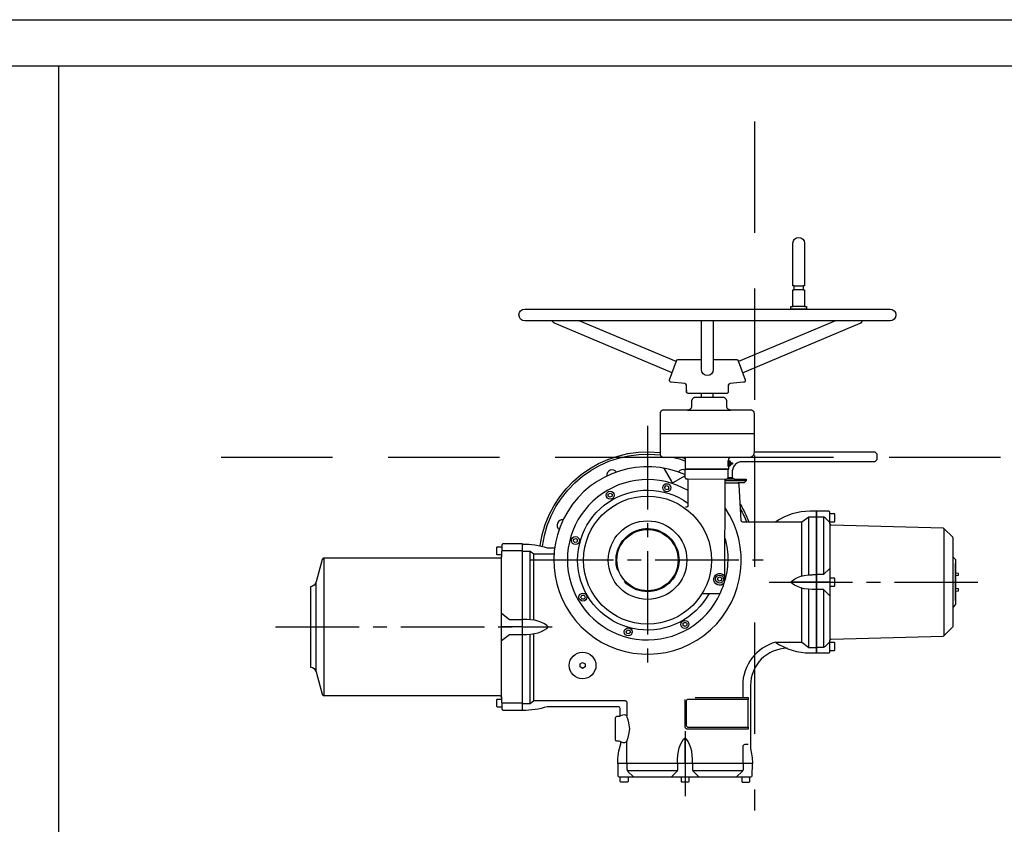
# Model space of a CAD drawing. Extents: x 0 to 420, y 0 to 297.
# Drawn here: x 209 to 315, y 210 to 297 of the extents above; entities that cross this region are included whole.
import ezdxf

# ---------------------------------------------------------------- set-up
doc = ezdxf.new("R2010")
doc.units = 0
doc.header["$LTSCALE"] = 12
for name, pattern in [('L0', [0]), ('L10', [0]), ('LCN', [1.5, 1, -0.5]), ('SL2', [1.125, 0.75, -0.125, 0.125, -0.125]), ('SL5', [0])]:
    doc.linetypes.add(name, pattern=pattern)
for name, color, linetype in [('1', 7, 'CONTINUOUS'), ('11', 7, 'CONTINUOUS'), ('27', 7, 'CONTINUOUS')]:
    doc.layers.add(name, color=color, linetype=linetype)

msp = doc.modelspace()

# ---------------------------------------------------------------- linework, layer by layer
at = {"layer": '1', "linetype": 'L0'}
for points in [[(419.999634, 0), (209.999847, 0), (0, 0), (0, 148.499908), (0, 296.999817), (209.999847, 296.999817), (419.999634, 296.999817), (419.999634, 148.499908), (419.999634, 0)], [(213.270073, 291.999649), (213.270073, 4.999959)]]:
    msp.add_lwpolyline(points, dxfattribs=at)
at = {"layer": '1', "linetype": 'L10'}
msp.add_lwpolyline([(414.999512, 281.999756), (414.808804, 283.943276), (414.558111, 284.937845), (414.196358, 285.926192), (413.722064, 286.890122), (413.137712, 287.810781), (412.449964, 288.669752), (411.669506, 289.450197), (410.810523, 290.137931), (409.889853, 290.722269), (408.925913, 291.196549), (407.937557, 291.558287), (406.942981, 291.808967), (405.958813, 291.953524), (404.999451, 291.999649), (209.999725, 291.999649), (14.999985, 291.999649)], dxfattribs=at)
at = {"layer": '11', "linetype": 'SL5'}
for points in [[(292.196133, 265.816395), (292.196133, 266.076725), (292.421132, 266.076725), (292.421132, 267.861393, -0.414214), (292.454465, 267.894718), (292.533467, 267.894718), (292.533467, 267.894718), (292.539946, 267.895356), (292.543261, 267.896193), (292.546556, 267.8974), (292.549769, 267.898982), (292.552838, 267.90093), (292.555701, 267.903224), (292.558302, 267.905826), (292.560595, 267.908689), (292.562542, 267.911758), (292.564123, 267.914972), (292.565329, 267.918266), (292.566165, 267.921581), (292.566646, 267.924861), (292.5668, 267.928059), (292.5668, 268.284718), (292.5668, 268.284718), (292.566165, 268.291198), (292.565329, 268.294514), (292.564123, 268.297809), (292.562542, 268.301023), (292.560595, 268.304093), (292.558302, 268.306957), (292.555701, 268.309559), (292.552838, 268.311852), (292.549769, 268.3138), (292.546556, 268.315381), (292.543261, 268.316587), (292.539946, 268.317423), (292.536665, 268.317905), (292.533467, 268.318058), (292.454465, 268.318058), (292.454465, 268.318058), (292.447987, 268.318694), (292.444672, 268.31953), (292.441378, 268.320735), (292.438165, 268.322316), (292.435096, 268.324263), (292.432233, 268.326555), (292.429632, 268.329156), (292.427339, 268.332019), (292.425391, 268.335087), (292.42381, 268.338299), (292.422604, 268.341593), (292.421768, 268.344907), (292.421286, 268.348186), (292.421132, 268.351383), (292.421132, 272.919926, -1), (293.664468, 272.919926), (293.664468, 268.351383), (293.664468, 268.351383), (293.663832, 268.344907), (293.662997, 268.341593), (293.661791, 268.338299), (293.66021, 268.335087), (293.658262, 268.332019), (293.655969, 268.329156), (293.653368, 268.326555), (293.650504, 268.324263), (293.647435, 268.322316), (293.644221, 268.320735), (293.640926, 268.31953), (293.63761, 268.318694), (293.634329, 268.318212), (293.631131, 268.318058), (293.552132, 268.318058), (293.552132, 268.318058), (293.545654, 268.317423), (293.542339, 268.316587), (293.539045, 268.315381), (293.535832, 268.3138), (293.532763, 268.311852), (293.5299, 268.309559), (293.527299, 268.306957), (293.525006, 268.304093), (293.523058, 268.301023), (293.521477, 268.297809), (293.520271, 268.294514), (293.519436, 268.291198), (293.518954, 268.287916), (293.5188, 268.284718), (293.5188, 267.928059), (293.5188, 267.928059), (293.519436, 267.921581), (293.520271, 267.918266), (293.521477, 267.914972), (293.523058, 267.911758), (293.525006, 267.908689), (293.527299, 267.905826), (293.5299, 267.903224), (293.532763, 267.90093), (293.535832, 267.898982), (293.539045, 267.8974), (293.542339, 267.896193), (293.545654, 267.895356), (293.548935, 267.894873), (293.552132, 267.894718), (293.631131, 267.894718), (293.631131, 267.894718), (293.63761, 267.894085), (293.640926, 267.893251), (293.644221, 267.892046), (293.647435, 267.890466), (293.650504, 267.888519), (293.653368, 267.886227), (293.655969, 267.883626), (293.658262, 267.880764), (293.66021, 267.877695), (293.661791, 267.874482), (293.662997, 267.871188), (293.663832, 267.867872), (293.664314, 267.864591), (293.664468, 267.861393), (293.664468, 266.076725), (293.889466, 266.076725), (293.889466, 265.816395), (292.196133, 265.816395)], [(302.8853, 264.546391), (263.515303, 264.546391, -1), (263.515303, 265.816395), (302.8853, 265.816395, -1), (302.8853, 264.546391)], [(283.835301, 264.546391), (283.835301, 259.29343, -0.999868), (282.565301, 259.293263), (282.565301, 264.546391)], [(283.835301, 260.381382), (286.337136, 260.381382, -0.315297), (286.525075, 260.24979), (287.273621, 258.19318, -0.493149), (287.103112, 257.925541), (285.638005, 257.797367, 0.388877), (285.455437, 257.598118), (285.455437, 256.914723, -0.414214), (285.255437, 256.714733), (283.200299, 256.714733), (281.145161, 256.714733, -0.414214), (280.945161, 256.914723), (280.945161, 257.081394), (280.945161, 256.914723), (280.945161, 257.598118, 0.388877), (280.762593, 257.797367), (279.297486, 257.925541, -0.493151), (279.126981, 258.19318), (279.875523, 260.24979)], [(279.875523, 260.24979, -0.315297), (280.063462, 260.381382), (282.565301, 260.381382)], [(265.186971, 240.326183, -0.408787), (278.099763, 250.348309)], [(265.415307, 240.273418, -0.410082), (278.101644, 250.11314)], [(279.580972, 249.836369, -0.027514), (280.776578, 249.459652)], [(280.461435, 249.836369, -0.007172), (280.776578, 249.725315)], [(280.773626, 247.986156, 7.038793), (285.104726, 244.395313)], [(273.409408, 248.255413, 0.767381), (272.368257, 247.824154)], [(278.392514, 248.688335, -0.224578), (278.533155, 248.591), (279.326425, 247.217014, 0.414201), (279.59963, 247.14381), (280.781247, 247.826015)], [(280.781312, 248.472004, 0.344038), (280.086484, 248.291874)], [(282.3406, 234.71825, 0.015779), (282.584356, 235.079006, -0.258127), (282.753957, 235.172337), (284.587156, 235.168354, 0.043378), (285.093267, 236.573704), (285.109292, 247.500347), (285.242654, 247.500042), (285.242654, 247.500042), (285.242654, 247.500042), (285.281526, 247.503766), (285.301426, 247.508735), (285.321207, 247.515925), (285.340505, 247.525368), (285.358944, 247.537014), (285.376153, 247.550731), (285.391797, 247.566307), (285.405591, 247.583457), (285.41732, 247.601846), (285.426851, 247.621106), (285.434133, 247.64086), (285.439194, 247.660743), (285.442132, 247.680423), (285.443101, 247.699612), (285.443101, 247.699612), (285.444966, 248.56638), (280.774869, 248.56638), (280.773011, 247.709805), (280.773011, 247.709805), (280.77674, 247.670903), (280.781713, 247.650988), (280.788908, 247.631192), (280.798357, 247.61188), (280.810011, 247.593428), (280.823737, 247.576207), (280.839322, 247.560553), (280.856482, 247.546753), (280.874881, 247.535019), (280.89415, 247.525488), (280.913912, 247.518208), (280.933802, 247.513151), (280.953488, 247.510219), (280.97268, 247.509258), (281.109365, 247.509159), (281.103177, 244.654102), (281.103177, 244.654102), (281.099273, 244.615227), (281.094214, 244.595341), (281.086935, 244.575584), (281.077406, 244.556322), (281.065678, 244.53793), (281.051886, 244.520778), (281.036244, 244.505201), (281.019036, 244.491483), (281.000599, 244.479837), (280.981303, 244.470395), (280.961523, 244.463205), (280.941624, 244.458238), (280.921938, 244.455394), (280.902753, 244.454517), (280.837949, 244.454655)], [(281.111432, 246.254696, 2.588025), (284.587156, 235.168354)], [(283.377259, 235.170986, -2.634929), (281.10373, 244.91206)], [(290.56545, 229.888103, 0.148894), (294.281346, 228.756466), (294.948014, 228.756466), (294.948014, 244.028461), (294.948014, 244.023128), (294.281346, 244.023128, 0.14896), (290.564027, 242.890537, -0.14909), (290.452436, 242.856464), (287.024488, 242.856464, -0.398959), (286.824762, 243.045994), (286.624513, 246.866932, 0.340496), (286.465638, 247.05225), (285.114579, 247.056461)], [(286.735341, 244.789806, -0.045293), (287.657911, 242.892918)], [(286.76225, 244.276417, -0.033422), (287.408025, 242.892918)], [(267.646894, 243.102787, 0.767383), (267.215635, 242.061634)], [(294.947908, 228.758274), (296.281076, 228.758259, 0.414214), (296.414399, 228.891598), (296.414399, 228.904926), (296.414399, 230.112507), (296.477521, 230.194653), (296.555623, 230.252743), (308.601007, 230.568157), (308.691793, 230.607159), (309.642011, 231.557392), (309.681073, 231.651669), (309.681073, 241.131527, 0.198918), (309.642011, 241.225803), (308.691793, 242.176037), (308.601007, 242.215038), (296.555623, 242.530453), (296.462922, 242.605938), (296.414399, 242.712292), (296.414399, 243.891598, 0.414214), (296.281076, 244.024937), (294.948079, 244.024921), (294.947908, 228.758274)], [(273.533546, 237.651638, -9.516807), (274.261855, 236.440273)], [(260.813878, 224.15958), (260.852383, 224.155839), (260.872076, 224.150926), (260.891647, 224.143841), (260.910745, 224.134557), (260.929007, 224.12312), (260.946076, 224.109659), (260.961627, 224.094377), (260.975384, 224.077545), (260.987137, 224.059486), (260.996753, 224.040552), (261.004178, 224.021107), (261.009434, 224.001503), (261.012609, 223.982063), (261.013847, 223.96307), (261.034408, 222.785084), (261.034408, 222.785084), (261.038821, 222.746652), (261.044078, 222.727049), (261.051503, 222.707605), (261.06112, 222.688671), (261.072873, 222.670612), (261.08663, 222.653781), (261.102181, 222.638499), (261.119251, 222.625037), (261.137512, 222.613601), (261.156611, 222.604316), (261.176182, 222.597231), (261.195874, 222.592317), (261.215366, 222.58948), (261.234378, 222.588573), (263.281249, 222.588573), (263.281249, 240.530582), (261.234433, 240.530552), (261.234433, 240.530552), (261.195937, 240.526812), (261.176248, 240.521901), (261.15668, 240.514819), (261.137586, 240.505539), (261.119327, 240.494108), (261.10226, 240.480652), (261.086711, 240.465377), (261.072954, 240.448552), (261.061199, 240.430499), (261.051581, 240.411572), (261.044152, 240.392134), (261.038891, 240.372535), (261.03571, 240.3531), (261.034467, 240.33411), (261.013721, 239.156055), (261.013721, 239.156055), (261.009303, 239.117628), (261.004045, 239.098028), (260.996618, 239.078586), (260.987001, 239.059657), (260.975247, 239.041601), (260.96149, 239.024772), (260.94594, 239.009493), (260.928872, 238.996034), (260.910611, 238.9846), (260.891515, 238.975316), (260.871945, 238.968232), (260.852254, 238.963319), (260.832763, 238.960482), (260.813752, 238.959576), (241.876984, 238.959576), (241.876984, 238.959576), (241.844058, 238.956847), (241.827342, 238.953317), (241.810704, 238.948274), (241.794348, 238.941707), (241.778481, 238.933637), (241.763306, 238.924128), (241.749014, 238.913277), (241.735779, 238.901213), (241.723744, 238.888097), (241.713024, 238.874106), (241.703697, 238.859435), (241.695807, 238.84428), (241.68936, 238.828839), (241.684334, 238.813297), (241.01495, 236.4128, -0.330311), (240.414583, 235.89291), (240.414583, 227.226246, -0.330311), (241.01495, 226.706356), (241.684334, 224.305859), (241.684334, 224.305859), (241.695807, 224.274877), (241.703697, 224.259723), (241.713024, 224.245052), (241.723744, 224.231062), (241.735779, 224.217946), (241.749014, 224.205882), (241.763306, 224.195031), (241.778481, 224.185522), (241.794348, 224.177452), (241.810704, 224.170884), (241.827342, 224.165841), (241.844058, 224.16231), (241.860663, 224.160248), (241.876984, 224.15958), (260.813878, 224.15958)], [(291.819852, 229.255657, 0.412161), (287.847902, 225.255756), (287.847932, 218.476337, -0.061464), (288.047902, 216.855755), (273.530399, 216.855755, -0.081047), (273.876147, 218.974888, 0.498649), (273.695316, 219.23827), (273.424758, 219.250172, -0.401609), (273.297195, 219.383389), (273.297195, 221.794781, -0.401584), (273.424747, 221.927998), (273.781249, 221.943584), (273.781249, 222.756458, 0.414214), (273.581248, 222.956463), (265.94502, 222.956379, -0.075204), (263.281249, 222.551792), (263.281249, 240.494465, -0.075054), (265.919101, 240.097889), (266.741916, 240.097889)], [(309.681073, 239.09161), (309.889169, 238.883526, -0.198905), (309.947736, 238.7421), (309.947736, 234.041119, -0.198898), (309.889169, 233.8997), (309.681073, 233.691608)], [(285.013326, 236.290073, -3.502567), (285.093839, 236.953968)], [(290.565515, 229.924557, 0.337709), (287.006181, 225.255756), (287.006181, 223.954166)], [(287.586785, 220.754169), (287.583646, 220.554165), (280.999944, 220.554165), (280.983598, 220.554562), (280.974286, 220.55518), (280.964643, 220.556339), (280.954694, 220.558048), (280.944318, 220.560368), (280.93411, 220.563259), (280.924115, 220.566769), (280.913446, 220.570965, -0.29821), (280.793451, 220.754269), (280.793451, 223.749454)], [(287.580156, 223.754169), (281.114823, 223.754169, 0.414214), (280.914823, 223.554165), (280.914823, 220.954166, 0.414214), (281.114823, 220.754169), (287.580156, 220.754169), (287.580156, 223.754169)], [(287.044851, 216.855755), (287.044851, 218.705143, -0.383383), (287.265405, 218.912006), (287.579164, 218.92242)], [(288.024587, 215.520084), (288.047902, 216.855755), (273.530399, 216.855755), (273.553359, 215.520084, 0.409094), (273.686671, 215.38908), (273.700465, 215.38908), (287.877481, 215.38908), (287.891275, 215.38908, 0.409094), (288.024587, 215.520084)]]:
    msp.add_lwpolyline(points, format="xyb", dxfattribs=at)
for points in [[(292.533467, 268.318058), (293.552132, 268.318058)], [(293.552132, 267.894718), (292.533467, 267.894718)], [(293.664468, 266.076725), (292.421132, 266.076725)], [(279.405915, 258.959553), (266.725476, 264.288853), (266.725476, 264.288853), (266.691051, 264.305954), (266.673767, 264.316512), (266.656443, 264.328407), (266.639082, 264.341637), (266.62169, 264.3562), (266.604273, 264.372092), (266.586835, 264.389308), (266.569382, 264.407844), (266.551919, 264.427694), (266.53445, 264.448851), (266.516981, 264.471308), (266.499518, 264.495056), (266.482065, 264.520087), (266.464627, 264.546391)], [(279.840798, 260.154377), (269.390534, 264.546391)], [(297.010068, 264.546391), (286.5598, 260.154377)], [(286.994683, 258.959553), (299.675126, 264.288853), (299.675126, 264.288853), (299.709552, 264.305954), (299.726836, 264.316513), (299.744162, 264.328408), (299.761523, 264.341639), (299.778915, 264.356202), (299.796333, 264.372093), (299.813771, 264.38931), (299.831224, 264.407846), (299.848688, 264.427696), (299.866157, 264.448853), (299.883625, 264.471309), (299.901089, 264.495057), (299.918541, 264.520087), (299.935979, 264.546391)], [(288.25979, 250.438923), (288.259782, 254.544041), (288.259782, 254.544041), (288.252473, 254.618543), (288.242864, 254.656668), (288.228998, 254.694554), (288.210818, 254.731505), (288.188419, 254.766797), (288.162056, 254.799724), (288.132139, 254.82964), (288.099212, 254.856003), (288.063921, 254.878402), (288.026971, 254.896582), (287.989084, 254.910448), (287.950959, 254.920056), (287.913233, 254.925597), (287.876458, 254.927364), (285.71351, 254.927334), (285.71351, 254.927334), (285.631229, 254.935404), (285.589123, 254.946015), (285.547282, 254.961327), (285.506474, 254.981404), (285.467499, 255.006139), (285.431135, 255.035252), (285.398096, 255.06829), (285.368982, 255.104652), (285.344246, 255.143626), (285.324169, 255.184432), (285.308857, 255.226271), (285.298246, 255.268375), (285.292128, 255.310038), (285.290178, 255.350651), (285.290162, 255.875729), (285.290162, 255.875729), (285.282083, 255.957999), (285.271468, 256.000099), (285.256152, 256.041937), (285.236073, 256.082741), (285.211334, 256.121714), (285.182219, 256.158075), (285.14918, 256.191113), (285.112818, 256.220227), (285.073844, 256.244964), (285.033039, 256.265042), (284.991201, 256.280356), (284.9491, 256.29097), (284.90744, 256.297091), (284.86683, 256.299046), (283.188317, 256.299023), (281.916162, 256.299), (281.916162, 256.299), (281.83388, 256.290923), (281.791774, 256.280309), (281.749932, 256.264994), (281.709124, 256.244916), (281.670148, 256.220178), (281.633784, 256.191065), (281.600745, 256.158027), (281.571631, 256.121666), (281.546895, 256.082693), (281.526819, 256.041889), (281.511507, 256.000052), (281.500897, 255.957952), (281.49478, 255.916292), (281.492829, 255.875683), (281.492829, 255.350658), (281.492829, 255.350658), (281.484757, 255.268383), (281.474144, 255.226281), (281.45883, 255.184441), (281.438752, 255.143636), (281.414014, 255.104662), (281.384899, 255.0683), (281.351859, 255.035262), (281.315496, 255.006149), (281.27652, 254.981413), (281.235713, 254.961336), (281.193872, 254.946023), (281.151767, 254.935412), (281.110103, 254.929293), (281.06949, 254.927341), (278.483094, 254.927364), (278.483094, 254.927364), (278.408589, 254.920053), (278.370463, 254.910442), (278.332575, 254.896575), (278.295623, 254.878393), (278.260331, 254.855993), (278.227403, 254.82963), (278.197486, 254.799713), (278.171123, 254.766785), (278.148724, 254.731494), (278.130544, 254.694544), (278.116678, 254.656657), (278.10707, 254.618533), (278.10153, 254.580808), (278.099763, 254.544033), (278.099763, 250.230679), (278.099763, 250.230679), (278.10707, 250.156171), (278.116678, 250.118043), (278.130544, 250.080154), (278.148725, 250.043201), (278.171125, 250.007907), (278.197488, 249.974978), (278.227406, 249.945059), (278.260334, 249.918695), (278.295628, 249.896295), (278.33258, 249.878114), (278.370469, 249.864248), (278.408596, 249.854639), (278.446324, 249.849099), (278.483102, 249.847332), (282.534867, 249.847363), (282.748666, 249.847355), (286.766153, 249.847385)], [(282.554971, 256.299023), (282.555337, 256.465672)], [(282.566968, 256.29237), (282.566968, 256.714733)], [(283.833634, 256.29237), (283.833634, 256.714733)], [(281.06949, 254.927341), (283.3915, 254.927334), (285.71351, 254.927334)], [(288.259782, 252.362064), (278.099755, 252.362057)], [(278.48311, 249.847332), (280.594262, 249.847347), (280.594262, 249.847347), (280.638363, 249.843018), (280.660933, 249.837323), (280.683362, 249.829103), (280.705236, 249.818325), (280.726124, 249.805044), (280.745609, 249.789414), (280.763307, 249.771676), (280.778895, 249.752156), (280.792131, 249.731236), (280.802863, 249.709337), (280.811036, 249.686887), (280.816684, 249.664301), (280.819922, 249.641957), (280.820924, 249.620182), (280.810762, 248.577351), (283.158204, 248.577373), (285.505639, 248.577404), (285.507898, 249.621204), (285.507898, 249.621204), (285.512298, 249.665192), (285.518012, 249.687694), (285.526236, 249.71005), (285.537002, 249.731849), (285.550255, 249.752667), (285.565843, 249.772087), (285.583525, 249.789731), (285.602979, 249.805279), (285.623826, 249.818489), (285.645651, 249.829212), (285.668028, 249.837392), (285.690545, 249.843062), (285.712828, 249.846332), (285.734552, 249.847378), (286.76616, 249.847385)], [(288.189912, 250.422031), (301.253553, 250.422031), (301.469857, 250.209843), (301.469857, 249.567554), (301.253553, 249.355366), (286.947976, 249.355366), (286.947976, 249.355366), (286.740666, 249.335026), (286.634578, 249.308287), (286.529153, 249.269702), (286.426333, 249.219111), (286.328129, 249.156781), (286.236505, 249.083422), (286.153256, 249.000174), (286.079897, 248.90855), (286.017567, 248.810345), (285.966977, 248.707525), (285.928391, 248.6021), (285.901651, 248.496011), (285.886231, 248.391033), (285.881311, 248.2887), (285.881311, 247.676167), (286.128534, 247.488697), (287.381311, 247.488697), (287.381311, 247.2887), (285.11464, 247.2887)], [(285.443246, 249.478672), (285.576574, 249.478649), (285.576566, 248.850353), (285.443246, 248.850338), (285.443246, 249.478672)], [(286.766159, 249.847382), (287.72644, 249.847374), (287.72644, 249.847374), (287.830097, 249.857545), (287.883142, 249.870915), (287.935855, 249.890209), (287.987266, 249.915504), (288.036369, 249.946669), (288.082182, 249.983349), (288.123806, 250.024973), (288.160486, 250.070785), (288.191652, 250.119887), (288.216948, 250.171297), (288.236241, 250.224009), (288.249611, 250.277053), (288.257321, 250.329541), (288.259781, 250.380707), (288.259781, 250.422028)], [(285.576562, 249.003834), (285.443238, 249.003834)], [(285.576562, 249.325169), (285.443242, 249.325169)], [(285.57657, 249.406696), (285.650945, 249.406689), (285.650945, 249.406689), (285.655508, 249.372497), (285.661506, 249.354999), (285.670161, 249.337609), (285.681507, 249.320648), (285.695487, 249.304448), (285.71194, 249.289332), (285.730611, 249.275597), (285.75116, 249.263493), (285.773185, 249.253207), (285.796245, 249.244856), (285.819889, 249.238486), (285.843682, 249.234069), (285.867226, 249.231519), (285.890176, 249.230701), (285.890168, 249.098347), (285.890168, 249.098347), (285.843674, 249.095012), (285.81988, 249.090609), (285.796235, 249.084248), (285.773173, 249.075904), (285.751145, 249.06562), (285.730593, 249.053514), (285.711918, 249.039773), (285.695461, 249.024647), (285.681477, 249.008433), (285.670126, 248.991455), (285.661467, 248.974046), (285.655464, 248.956525), (285.652, 248.939186), (285.650891, 248.922283), (285.57657, 248.922291)], [(285.65093, 248.922298), (285.650945, 249.406689)], [(281.109365, 247.509159), (285.109292, 247.500347)], [(286.128537, 247.488705), (285.242654, 247.495831)], [(285.447587, 247.676174), (285.881311, 247.676174)], [(278.763875, 246.788975), (278.986936, 246.729206), (279.046716, 246.50613), (278.883397, 246.342838), (278.660333, 246.402607), (278.600564, 246.625675), (278.763875, 246.788975)], [(287.381311, 247.288708), (287.181314, 247.088711), (286.465703, 247.088711)], [(272.5216, 245.87331), (272.721593, 245.988773), (272.9216, 245.87331), (272.921582, 245.642361), (272.721589, 245.52689), (272.521594, 245.642361), (272.5216, 245.87331)], [(294.948014, 243.388477), (294.147515, 243.388477), (293.376199, 242.858646), (290.452436, 242.856464)], [(294.147515, 237.166264), (294.147515, 243.388477)], [(294.947908, 243.424938), (295.665132, 243.424938), (295.665132, 243.424938), (295.699407, 243.423172), (295.716636, 243.420937), (295.733831, 243.417784), (295.75092, 243.413712), (295.767828, 243.408727), (295.784484, 243.402841), (295.800816, 243.396076), (295.816755, 243.38846), (295.832236, 243.380028), (295.847197, 243.370824), (295.861584, 243.360894), (295.875346, 243.350293), (295.888439, 243.339076), (295.900827, 243.327305), (296.414399, 242.813732)], [(295.747907, 237.218136), (295.747735, 243.414532)], [(296.414411, 242.891613), (296.894403, 242.891613), (296.947736, 242.944942), (296.947736, 243.704937), (296.894403, 243.758274), (296.414411, 243.758274)], [(293.376199, 237.042538), (293.376199, 242.858646)], [(296.414411, 242.670696), (296.414411, 230.112522)], [(308.691804, 242.176044), (308.691804, 230.607174)], [(268.755119, 240.811878), (268.814889, 241.034946), (269.037961, 241.094723), (269.201255, 240.9314), (269.141486, 240.70834), (268.918418, 240.648571), (268.755119, 240.811878)], [(285.099904, 241.103565), (285.237097, 240.533127), (285.290343, 240.240843), (285.333087, 239.944506), (285.36517, 239.644633), (285.386475, 239.341759), (285.396922, 239.036435), (285.396472, 238.729222), (285.385125, 238.420689), (285.362923, 238.111409), (285.329947, 237.801955), (285.286317, 237.492898), (285.232191, 237.184803), (285.167764, 236.878224), (285.093267, 236.573704)], [(261.024347, 239.326244), (260.544345, 239.326244), (260.491012, 239.379581), (260.491012, 240.139576), (260.544345, 240.192913), (261.024347, 240.192913)], [(241.876984, 224.15958), (241.876984, 238.959576)], [(261.013847, 223.96307), (261.013721, 239.156055)], [(263.281249, 239.759579), (261.02435, 239.759579)], [(263.281249, 239.722729), (264.081639, 239.722729), (264.490258, 239.422733), (266.672174, 239.422733)], [(264.081704, 232.33424), (264.081639, 239.722729)], [(264.490323, 232.287251), (264.490258, 239.422733)], [(267.907382, 238.514553), (267.907373, 238.514362)], [(296.388642, 237.867611), (295.729158, 237.199139), (294.948079, 237.199139)], [(309.947736, 234.391613), (309.947736, 238.391613)], [(284.740968, 236.780224), (284.681199, 236.557156), (284.458127, 236.497379), (284.294831, 236.660694), (284.354604, 236.883762), (284.577668, 236.943531), (284.740968, 236.780224)], [(294.964498, 235.591595), (294.901522, 235.59004), (294.870029, 235.589442), (294.838532, 235.588963), (294.807034, 235.588604), (294.775534, 235.588365), (294.744033, 235.588245), (294.712531, 235.588245), (294.681031, 235.588365), (294.649531, 235.588604), (294.618033, 235.588963), (294.586538, 235.589442), (294.555046, 235.59004), (294.523558, 235.590757), (294.492074, 235.591595), (294.094125, 235.620861), (293.649007, 235.674801), (293.257844, 235.769222), (292.920636, 235.90411), (292.596917, 236.06596), (292.327157, 236.241314), (292.184346, 236.391598), (292.327157, 236.541882), (292.596917, 236.71722), (292.920636, 236.879086), (293.257844, 237.013973), (293.649007, 237.108379), (294.094125, 237.162334), (294.492074, 237.191601), (294.492074, 237.191601), (294.555046, 237.193151), (294.586538, 237.193747), (294.618033, 237.194224), (294.649531, 237.194582), (294.681031, 237.194821), (294.712531, 237.19494), (294.744033, 237.19494), (294.775534, 237.194821), (294.807034, 237.194582), (294.838532, 237.194224), (294.870029, 237.193747), (294.901522, 237.193151), (294.933012, 237.192435), (294.964498, 237.191601)], [(296.414411, 235.958271), (296.894403, 235.958271), (296.947736, 236.011608), (296.947736, 236.771618), (296.894403, 236.824947), (296.414411, 236.824947)], [(309.947736, 237.091839), (310.267743, 237.12495), (310.267743, 237.324947), (309.947736, 237.358044)], [(241.01495, 226.706356), (241.01495, 236.4128)], [(294.947992, 236.391598), (292.184346, 236.391598)], [(293.376199, 229.924564), (293.376199, 235.74065)], [(296.414399, 236.391598), (294.947908, 236.391598)], [(309.947736, 235.425182), (310.267743, 235.458271), (310.267743, 235.658276), (309.947736, 235.69138)], [(269.670785, 234.569607), (269.55532, 234.769596), (269.670785, 234.969608), (269.901736, 234.969585), (270.017202, 234.769596), (269.901733, 234.569599), (269.670785, 234.569607)], [(294.147515, 229.358273), (294.147515, 235.616932)], [(296.388642, 234.915585), (295.729158, 235.584057), (294.948079, 235.584057)], [(295.728986, 235.584064), (296.388642, 234.9156)], [(295.747735, 229.368664), (295.747735, 235.565044)], [(261.013797, 233.035603), (261.87799, 232.36713), (263.281554, 232.36713)], [(263.281249, 231.559582), (261.013784, 231.559582)], [(263.264638, 230.759579), (263.327613, 230.758023), (263.359106, 230.757425), (263.390602, 230.756946), (263.4221, 230.756587), (263.4536, 230.756348), (263.485101, 230.756228), (263.516603, 230.756228), (263.548104, 230.756348), (263.579604, 230.756587), (263.611102, 230.756946), (263.642598, 230.757425), (263.67409, 230.758023), (263.705579, 230.758741), (263.737064, 230.759579), (264.135013, 230.788845), (264.580129, 230.842785), (264.971292, 230.937206), (265.308498, 231.072094), (265.632217, 231.233944), (265.901981, 231.409298), (266.044789, 231.559582), (265.901981, 231.709866), (265.632217, 231.885204), (265.308498, 232.04707), (264.971292, 232.181957), (264.580129, 232.276363), (264.135013, 232.330318), (263.737064, 232.359585), (263.737064, 232.359585), (263.67409, 232.361135), (263.642598, 232.361731), (263.611102, 232.362208), (263.579604, 232.362565), (263.548104, 232.362804), (263.516603, 232.362923), (263.485101, 232.362923), (263.4536, 232.362804), (263.4221, 232.362565), (263.390602, 232.362208), (263.359106, 232.361731), (263.327613, 232.361135), (263.296123, 232.360419), (263.264638, 232.359585)], [(263.281314, 231.559582), (266.044789, 231.559582)], [(280.974488, 231.718792), (280.774495, 231.603329), (280.574487, 231.718792), (280.574506, 231.949741), (280.774499, 232.065205), (280.974496, 231.949741), (280.974488, 231.718792)], [(261.013797, 230.083576), (261.87799, 230.752041), (263.281554, 230.752041)], [(264.081639, 223.322735), (264.081704, 230.784924)], [(264.490258, 223.62273), (264.490323, 230.831898)], [(274.732213, 230.803127), (274.509149, 230.862896), (274.449372, 231.085964), (274.612691, 231.249264), (274.835756, 231.189487), (274.895524, 230.966427), (274.732213, 230.803127)], [(290.565515, 229.924564), (293.376199, 229.924564), (294.147515, 229.358273), (294.947519, 229.358273)], [(296.414411, 229.969479), (295.900838, 229.455906), (295.900838, 229.455906), (295.875354, 229.432924), (295.861591, 229.422325), (295.847204, 229.412397), (295.832241, 229.403194), (295.816759, 229.394764), (295.800819, 229.387148), (295.784487, 229.380383), (295.76783, 229.374497), (295.750921, 229.36951), (295.733832, 229.365437), (295.716637, 229.362282), (295.699408, 229.360044), (295.682216, 229.358713), (295.665132, 229.358273), (294.947908, 229.358273)], [(296.414411, 229.024944), (296.894403, 229.024944), (296.947736, 229.078281), (296.947736, 229.838276), (296.894403, 229.891613), (296.414411, 229.891613)], [(270.021218, 227.565998), (270.021218, 227.250416), (269.747914, 227.092625), (269.47461, 227.250416), (269.47461, 227.565998), (269.747914, 227.723797), (270.021218, 227.565998)], [(281.872991, 223.954166), (287.583829, 223.954166), (287.581548, 223.751347)], [(261.024377, 222.92625), (260.544376, 222.92625), (260.491044, 222.97958), (260.491044, 223.739574), (260.544376, 223.792912), (261.024377, 223.792912)], [(263.281249, 223.359577), (261.024381, 223.359577)], [(263.281249, 223.322735), (264.081639, 223.322735), (264.490258, 223.62273), (274.307876, 223.62273), (274.307876, 223.62273), (274.346747, 223.618918), (274.366638, 223.613905), (274.386405, 223.606671), (274.405684, 223.597186), (274.424098, 223.585499), (274.441277, 223.571745), (274.456886, 223.556136), (274.470641, 223.538956), (274.482327, 223.520543), (274.491813, 223.501264), (274.499048, 223.481497), (274.504061, 223.461605), (274.506952, 223.441921), (274.507875, 223.422733), (274.507875, 221.974224)], [(273.797378, 219.205074), (274.072086, 219.114193), (274.315738, 219.10136), (274.507875, 219.203945), (274.567212, 219.332195), (274.668458, 219.627163), (274.726098, 219.960567), (274.828687, 220.588924), (274.726098, 221.217609), (274.668458, 221.551006), (274.567212, 221.845974), (274.507875, 221.974224), (274.315738, 222.076809), (274.072086, 222.063984), (273.797378, 221.973103)], [(274.533105, 216.855755), (274.533105, 219.25848)], [(279.988977, 216.839077), (279.98742, 216.902052), (279.986821, 216.933545), (279.986342, 216.965041), (279.985983, 216.99654), (279.985743, 217.02804), (279.985623, 217.059541), (279.985623, 217.091043), (279.985743, 217.122544), (279.985983, 217.154044), (279.986342, 217.185542), (279.986821, 217.217038), (279.98742, 217.248531), (279.988138, 217.28002), (279.988977, 217.311504), (280.018239, 217.709454), (280.072194, 218.154568), (280.166604, 218.545734), (280.301492, 218.882938), (280.463357, 219.206661), (280.638684, 219.476421), (280.788964, 219.619228)], [(280.788964, 216.855755), (280.788964, 219.619228)], [(281.588952, 216.839077), (281.590508, 216.902052), (281.591107, 216.933545), (281.591586, 216.965041), (281.591945, 216.99654), (281.592185, 217.02804), (281.592305, 217.059541), (281.592305, 217.091043), (281.592185, 217.122544), (281.591945, 217.154044), (281.591586, 217.185542), (281.591107, 217.217038), (281.590508, 217.248531), (281.58979, 217.28002), (281.588952, 217.311504), (281.559693, 217.709454), (281.505738, 218.154568), (281.411328, 218.545734), (281.276441, 218.882938), (281.114576, 219.206661), (280.939248, 219.476421), (280.788964, 219.619228)], [(274.533105, 216.835751), (274.533105, 216.228924), (274.533105, 216.228924), (274.53487, 216.194652), (274.537105, 216.177426), (274.540257, 216.160232), (274.544329, 216.143144), (274.549315, 216.126237), (274.5552, 216.109581), (274.561966, 216.093249), (274.569582, 216.07731), (274.578013, 216.061829), (274.587218, 216.046866), (274.597148, 216.032478), (274.60775, 216.018714), (274.618967, 216.005619), (274.630738, 215.993229), (275.234876, 215.38908)], [(279.988977, 216.839077), (279.988977, 216.228924), (279.988977, 216.228924), (279.987209, 216.194652), (279.984973, 216.177426), (279.98182, 216.160232), (279.977748, 216.143144), (279.972762, 216.126237), (279.966876, 216.109581), (279.960111, 216.093249), (279.952495, 216.07731), (279.944065, 216.061829), (279.934861, 216.046866), (279.924933, 216.032478), (279.914332, 216.018714), (279.903117, 216.005619), (279.891347, 215.993229), (279.312967, 215.414852)], [(280.788964, 216.855755), (280.788964, 215.38908)], [(281.588967, 216.839077), (281.588967, 216.228924), (281.588967, 216.228924), (281.590736, 216.194652), (281.592973, 216.177426), (281.596126, 216.160232), (281.600199, 216.143144), (281.605185, 216.126237), (281.611071, 216.109581), (281.617836, 216.093249), (281.625451, 216.07731), (281.633882, 216.061829), (281.643085, 216.046866), (281.653013, 216.032478), (281.663613, 216.018714), (281.674828, 216.005619), (281.686597, 215.993229), (282.264978, 215.414852)], [(287.044851, 216.835751), (287.044851, 216.228924), (287.044851, 216.228924), (287.043083, 216.194652), (287.040846, 216.177426), (287.037693, 216.160232), (287.03362, 216.143144), (287.028634, 216.126237), (287.022748, 216.109581), (287.015983, 216.093249), (287.008367, 216.07731), (286.999936, 216.061829), (286.990732, 216.046866), (286.980804, 216.032478), (286.970203, 216.018714), (286.958987, 216.005619), (286.947217, 215.993229), (286.343068, 215.38908)], [(274.563039, 216.090862), (279.959035, 216.090862)], [(281.618909, 216.090862), (287.014905, 216.090862)], [(274.673696, 215.365948), (274.673696, 214.885944), (274.620362, 214.832607), (273.860366, 214.832607), (273.807033, 214.885944), (273.807033, 215.38908)], [(280.355642, 215.38908), (280.355642, 214.909084), (280.408975, 214.855755), (281.168969, 214.855755), (281.222303, 214.909084), (281.222303, 215.38908)], [(286.904248, 215.365948), (286.904248, 214.885944), (286.957582, 214.832607), (287.71758, 214.832607), (287.770913, 214.885944), (287.770913, 215.38908)]]:
    msp.add_lwpolyline(points, dxfattribs=at)
at = {"layer": '11', "linetype": 'SL2'}
for points in [[(276.748056, 253.231976), (276.748056, 226.451633)], [(264.07442, 238.796032), (289.220708, 238.796032)], [(289.856145, 236.391598), (313.096036, 236.391598)], [(236.658599, 231.559582), (266.451028, 231.559582)], [(280.788964, 220.343121), (280.788964, 213.322071)]]:
    msp.add_lwpolyline(points, dxfattribs=at)
at = {"layer": '11', "linetype": 'SL5'}
for centre, radius in [((278.823651, 246.565907), 0.433351), ((276.747979, 238.759586), 6.90001), ((272.721606, 245.757847), 0.433346), ((276.747956, 238.759602), 4.233332), ((276.747979, 238.759586), 3.300003), ((268.978192, 240.871662), 0.433349), ((284.517896, 236.72044), 0.433349), ((269.786252, 234.769611), 0.43335), ((274.672433, 231.026196), 0.433349), ((280.77448, 231.834255), 0.433347), ((269.747914, 227.408207), 1.437756)]:
    msp.add_circle(centre, radius, dxfattribs=at)
at = {"layer": '27', "linetype": 'LCN'}
for points in [[(288.259781, 286.035583), (288.259781, 211.785583)], [(230.789948, 249.847374), (340.40303, 249.847374)]]:
    msp.add_lwpolyline(points, dxfattribs=at)

doc.saveas('drawing.dxf')
